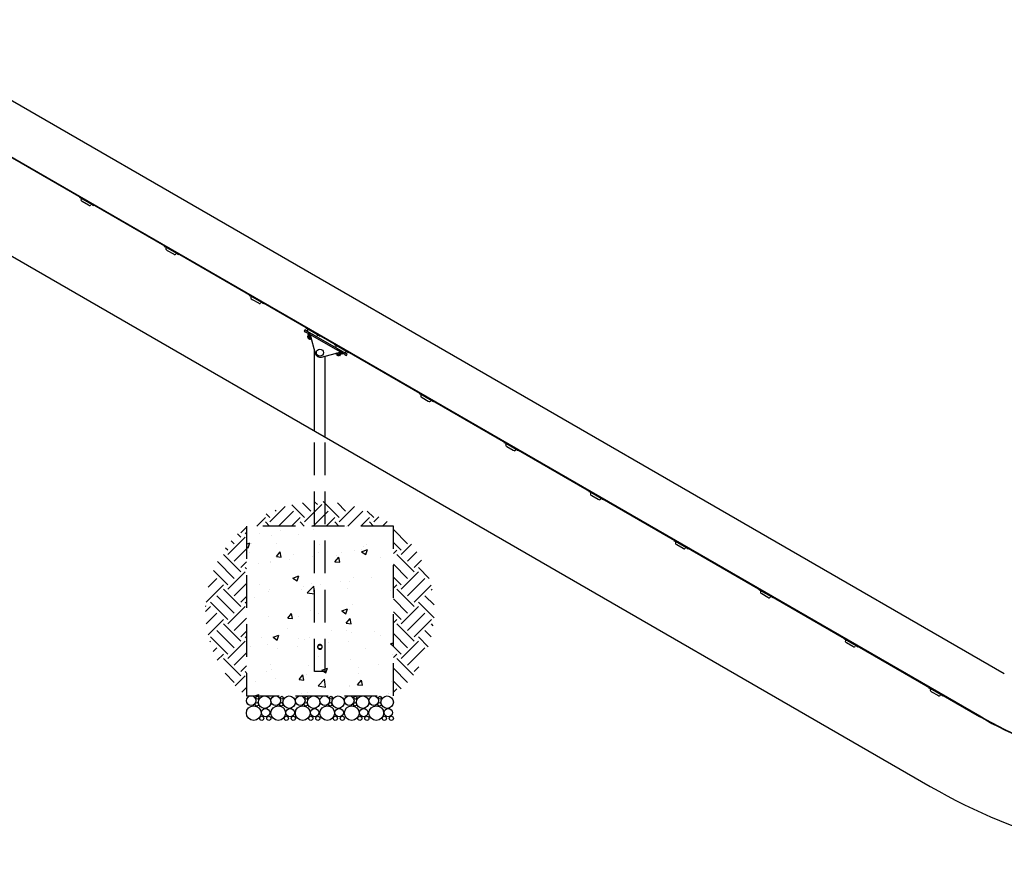
# Model space of a CAD drawing. Extents: x 0 to 1056, y 0 to 842.
# Drawn here: x 527 to 648, y 222 to 325 of the extents above; entities that cross this region are included whole.
import ezdxf

# ---------------------------------------------------------------- set-up
doc = ezdxf.new("R2010")
doc.units = 0
doc.header["$LTSCALE"] = 32
doc.header["$MEASUREMENT"] = 0
doc.header["$PDMODE"] = 3
doc.header["$PDSIZE"] = 1
doc.linetypes.add('HIDDEN2', pattern=[0.1875, 0.125, -0.0625])
doc.layers.get('0').update_dxf_attribs({"color": 2, "linetype": 'CONTINUOUS'})
doc.layers.get('Defpoints').update_dxf_attribs({"linetype": 'CONTINUOUS'})
for name, color, linetype in [('1', 7, 'CONTINUOUS'), ('DIM', 4, 'CONTINUOUS'), ('HATCH', 9, 'CONTINUOUS'), ('HIDDEN', 3, 'HIDDEN2')]:
    doc.layers.add(name, color=color, linetype=linetype)
doc.styles.add('ROMAND', font='romand', dxfattribs={"height": 4.5})
doc.dimstyles.new('ORDINATE', dxfattribs={"dimscale": 96, "dimtxt": 4.5, "dimasz": 0.0625, "dimexe": 0.03125, "dimexo": 0.125, "dimgap": 0.03125, "dimtad": 1, "dimdec": 3, "dimzin": 1, "dimdsep": 46, "dimlunit": 4, "dimtxsty": 'ROMAND', "dimblk1": 'OBLIQUE', "dimblk2": 'OBLIQUE', "dimsah": 1, "dimcen": 0.0625, "dimdle": 0.03125, "dimadec": 0, "dimazin": 0, "dimtfac": 1, "dimtdec": 3, "dimtmove": 0, "dimatfit": 3, "dimldrblk": 'OBLIQUE', "dimfxl": 0, "dimfrac": 2, "dimtolj": 1, "dimtzin": 0, "dimarcsym": 0})
pattern_1 = [(45, (-930.774, -3487.7873), (4e-16, 4.2426407), [3, -3]), (45, (-931.5694, -3486.9918), (4e-16, 4.2426407), [3, -3]), (45, (-932.365, -3486.1963), (4e-16, 4.2426407), [3, -3]), (135, (-932.365, -3485.666), (-4.2426407, 9e-16), [3, -3]), (135, (-931.5694, -3484.8705), (-4.2426407, 9e-16), [3, -3]), (135, (-930.774, -3484.075), (-4.2426407, 9e-16), [3, -3])]

# ---------------------------------------------------------------- blocks, each defined once
blk = doc.blocks.new('*D10')
at = {"layer": 'Defpoints', "color": 0, "transparency": 16777216}
for p in [(207.2, 402.04), (279.2, 402.04), (674.53, 222.04)]:
    blk.add_point(p, dxfattribs=at)
at = {"layer": 'DIM', "color": 0, "lineweight": -2, "transparency": 16777216}
blk.add_line((267.2, 402.04), (183.2, 402.04), dxfattribs=at)
at = {"layer": 'DIM', "color": 0, "transparency": 16777216, "insert": (193.7, 407.71), "char_height": 4.5, "attachment_point": 5, "style": 'ROMAND'}
blk.add_mtext('\\A1;15\'-0"', dxfattribs=at)
blk = doc.blocks.new('_OBLIQUE')
at = {"color": 0, "linetype": 'ByBlock'}
blk.add_line((-0.5, -0.5), (0.5, 0.5), dxfattribs=at)
blk = doc.blocks.new('*D11')
at = {"layer": 'Defpoints', "color": 0, "transparency": 16777216}
for p in [(246.2, 423.04), (325.94, 414.04), (674.53, 222.04)]:
    blk.add_point(p, dxfattribs=at)
at = {"layer": 'DIM', "color": 0, "lineweight": -2, "transparency": 16777216}
for p, q in [((258.2, 423.04), (183.2, 423.04)), ((270.2, 414.04), (258.2, 423.04)), ((313.94, 414.04), (270.2, 414.04))]:
    blk.add_line(p, q, dxfattribs=at)
at = {"layer": 'DIM', "color": 0, "transparency": 16777216, "insert": (213.2, 428.71), "char_height": 4.5, "attachment_point": 5, "style": 'ROMAND'}
blk.add_mtext('\\A1;16\'-0"        {\\C6;.}', dxfattribs=at)
blk = doc.blocks.new('*D12')
at = {"layer": 'Defpoints', "color": 0, "transparency": 16777216}
for p in [(207.2, 456.04), (339.94, 456.04), (674.53, 222.04)]:
    blk.add_point(p, dxfattribs=at)
at = {"layer": 'DIM', "color": 0, "lineweight": -2, "transparency": 16777216}
blk.add_line((327.94, 456.04), (183.2, 456.04), dxfattribs=at)
at = {"layer": 'DIM', "color": 0, "transparency": 16777216, "insert": (193.7, 461.71), "char_height": 4.5, "attachment_point": 5, "style": 'ROMAND'}
blk.add_mtext('\\A1;19\'-6"', dxfattribs=at)

msp = doc.modelspace()

# ---------------------------------------------------------------- hatches: boundary and pattern name
at = {"layer": 'HATCH'}
h = msp.add_hatch(dxfattribs=at)
h.set_pattern_fill('EARTH', color=256, scale=12, angle=45, style=0)
h.set_pattern_definition([(45, (-1180.1893, -3343.7873), (4e-16, 4.2426407), [3, -3]), (45, (-1180.9848, -3342.9918), (4e-16, 4.2426407), [3, -3]), (45, (-1181.7803, -3342.1963), (4e-16, 4.2426407), [3, -3]), (135, (-1181.7803, -3341.666), (-4.2426407, 9e-16), [3, -3]), (135, (-1180.9848, -3340.8705), (-4.2426407, 9e-16), [3, -3]), (135, (-1180.1893, -3340.075), (-4.2426407, 9e-16), [3, -3])])
h.paths.add_polyline_path([(563.1832, 266.5258, 0.15104667), (554.8407, 263.5403), (563.1832, 263.5403)])
h.paths.add_polyline_path([(564.4982, 266.5258, 0.0219272), (563.1832, 266.5258), (563.1832, 263.5403), (564.4982, 263.5403)])
h.paths.add_polyline_path([(564.4982, 266.5258), (564.4982, 263.5403), (572.8407, 263.5403, 0.15104667)])
h = msp.add_hatch(dxfattribs=at)
h.set_pattern_fill('EARTH', color=256, scale=12, angle=45, style=0)
h.set_pattern_definition(pattern_1)
h.paths.add_polyline_path([(554.8407, 263.5403, 0.48120301), (554.8407, 242.759)])
h = msp.add_hatch(dxfattribs=at)
h.set_pattern_fill('AR-CONC', color=256, style=0)
h.set_pattern_definition([(50, (-930.774, -3487.7873), (7.172602, -0.627521), [0.75, -8.25]), (355, (-930.774, -3487.787), (-1.387513, 7.521921), [0.6, -6.6]), (100.45144, (-930.176, -3487.8396), (5.785088, 6.8944), [0.637402, -7.011421]), (46.1842, (-930.774, -3485.787), (10.672413, -1.655193), [1.125, -12.375]), (96.63564, (-929.885, -3485.925), (9.34662, 9.741186), [0.956103, -10.517138]), (351.18416, (-930.774, -3485.787), (9.34662, 9.741186), [0.9, -9.9]), (21, (-929.774, -3486.2873), (5.9690705, -4.026189), [0.75, -8.25]), (326, (-929.774, -3486.287), (2.433153, 7.2515), [0.6, -6.6]), (71.45144, (-929.2765, -3486.623), (8.402224, 3.225312), [0.637402, -7.011421]), (37.5, (-930.774, -3487.7873), (0.1215986, 3.3289385), [0, -6.52, 0, -6.7, 0, -6.625]), (7.5, (-930.774, -3487.7873), (2.6306954, 3.944117), [0, -3.82, 0, -6.37, 0, -2.525]), (327.5, (-933.004, -3487.7873), (5.3382244, -0.2255487), [0, -2.5, 0, -7.8, 0, -10.35]), (317.5, (-934.004, -3487.7873), (5.8318617, 1.00105), [0, -3.25, 0, -5.18, 0, -7.35])])
h.paths.add_polyline_path([(572.8407, 263.5403), (554.8407, 263.5403), (554.8407, 242.759), (572.8407, 242.759)])
h = msp.add_hatch(dxfattribs=at)
h.set_pattern_fill('EARTH', color=256, scale=12, angle=45, style=0)
h.set_pattern_definition(pattern_1)
h.paths.add_polyline_path([(572.8407, 263.5403), (572.8407, 242.759, 0.48120301)])

# ---------------------------------------------------------------- linework, layer by layer
for p, q in [((346.8605, 419.1258), (647.5878, 245.5008)), ((343.4697, 402.0353), (638.5312, 231.6814))]:
    msp.add_line(p, q)
msp.add_arc((674.5312, 294.0353), 72, 240, 270)
at = {"layer": '1'}
for p, q in [((343.8834, 413.8443), (644.5566, 240.2506)), ((343.9146, 413.8984), (644.5878, 240.3047)), ((534.436, 303.8287), (534.4048, 303.7746)), ((534.4048, 303.7746), (534.513, 303.7121)), ((536.0286, 302.8371), (534.513, 303.7121)), ((534.6442, 303.5642), (534.6129, 303.5101)), ((534.6587, 303.3393), (534.7669, 303.2768)), ((534.7669, 303.2768), (535.5247, 302.8393)), ((535.5247, 302.8393), (535.633, 302.7768)), ((535.835, 302.8767), (535.8037, 302.8226)), ((536.0286, 302.8371), (536.1368, 302.7746)), ((536.1368, 302.7746), (536.1681, 302.8287)), ((544.8283, 297.8287), (544.7971, 297.7746)), ((544.7971, 297.7746), (544.9054, 297.7121)), ((546.4209, 296.8371), (544.9054, 297.7121)), ((545.0365, 297.5642), (545.0052, 297.5101)), ((545.051, 297.3393), (545.1592, 297.2768)), ((545.1592, 297.2768), (545.917, 296.8393)), ((545.917, 296.8393), (546.0253, 296.7768)), ((546.2273, 296.8767), (546.196, 296.8226)), ((546.4209, 296.8371), (546.5291, 296.7746)), ((546.5291, 296.7746), (546.5604, 296.8287)), ((555.2207, 291.8287), (555.1894, 291.7746)), ((555.1894, 291.7746), (555.2977, 291.7121)), ((556.8132, 290.8371), (555.2977, 291.7121)), ((555.4288, 291.5642), (555.3975, 291.5101)), ((555.4433, 291.3393), (555.5515, 291.2768)), ((555.5515, 291.2768), (556.3093, 290.8393)), ((556.3093, 290.8393), (556.4176, 290.7768)), ((556.6196, 290.8767), (556.5883, 290.8226)), ((556.8132, 290.8371), (556.9215, 290.7746)), ((556.9215, 290.7746), (556.9527, 290.8287)), ((561.9926, 287.558), (561.8989, 287.3957)), ((561.8989, 287.3957), (562.1154, 287.2707)), ((562.2091, 287.433), (561.9926, 287.558)), ((566.8785, 284.5207), (562.1154, 287.2707)), ((562.1489, 287.8287), (562.1176, 287.7746)), ((562.1176, 287.7746), (562.2259, 287.7121)), ((562.2091, 287.433), (566.9723, 284.683)), ((563.7414, 286.8371), (562.2259, 287.7121)), ((562.4342, 286.9728), (562.3057, 286.7502)), ((562.357, 287.5642), (562.3257, 287.5101)), ((562.3654, 287.1257), (562.3341, 287.0716)), ((562.3341, 287.0716), (562.6829, 286.8703)), ((562.66, 286.9556), (562.3654, 287.1257)), ((562.5749, 286.8916), (562.4464, 286.6689)), ((562.4797, 287.2768), (563.2375, 286.8393)), ((562.5816, 286.7032), (562.6128, 286.7573)), ((562.6025, 286.9894), (562.6023, 286.989)), ((562.6128, 286.7573), (562.7211, 286.6948)), ((562.6598, 286.9563), (563.2745, 284.6623)), ((563.5478, 286.8767), (563.5165, 286.8226)), ((563.7414, 286.8371), (563.8497, 286.7746)), ((563.8497, 286.7746), (563.8809, 286.8287)), ((562.7588, 286.4476), (562.3799, 286.6663)), ((562.4069, 286.6507), (562.3838, 286.6105)), ((562.7085, 286.423), (562.3838, 286.6105)), ((562.4066, 286.5252), (562.3838, 286.6105)), ((562.4066, 286.5252), (562.6231, 286.4002)), ((562.6899, 286.6407), (562.5816, 286.7032)), ((562.6231, 286.4002), (562.7085, 286.423)), ((562.7211, 286.6948), (562.6899, 286.6407)), ((562.7317, 286.4632), (562.7085, 286.423)), ((562.7637, 286.5687), (562.7278, 286.5065)), ((565.613, 285.8287), (565.5817, 285.7746)), ((565.5817, 285.7746), (565.69, 285.7121)), ((567.2055, 284.8371), (565.69, 285.7121)), ((565.8211, 285.5642), (565.7898, 285.5101)), ((563.1832, 275.1836), (563.1832, 285.0031)), ((564.04, 284.2203), (566.334, 284.835)), ((564.4982, 274.4244), (564.4982, 284.3431)), ((566.2229, 284.4476), (565.844, 284.6663)), ((565.871, 284.6507), (565.8479, 284.6105)), ((566.1726, 284.423), (565.8479, 284.6105)), ((565.8707, 284.5252), (565.8479, 284.6105)), ((565.8707, 284.5252), (566.0872, 284.4002)), ((565.9464, 284.7311), (565.9105, 284.6689)), ((565.9438, 285.2768), (566.7016, 284.8393)), ((566.0457, 284.7032), (566.0769, 284.7573)), ((566.154, 284.6407), (566.0457, 284.7032)), ((566.0769, 284.7573), (566.1852, 284.6948)), ((566.0872, 284.4002), (566.1726, 284.423)), ((566.1852, 284.6948), (566.154, 284.6407)), ((566.1958, 284.4632), (566.1726, 284.423)), ((566.3204, 284.7291), (566.1919, 284.5065)), ((566.248, 284.8119), (566.5967, 284.6106)), ((566.4611, 284.6479), (566.3326, 284.4253)), ((566.628, 284.6647), (566.3334, 284.8348)), ((566.3914, 284.8019), (566.3911, 284.8015)), ((566.628, 284.6647), (566.5967, 284.6106)), ((566.8785, 284.5207), (567.095, 284.3957)), ((567.1888, 284.558), (566.9723, 284.683)), ((567.0119, 284.8767), (566.9806, 284.8226)), ((567.095, 284.3957), (567.1888, 284.558)), ((567.2055, 284.8371), (567.3138, 284.7746)), ((567.3138, 284.7746), (567.345, 284.8287)), ((576.0053, 279.8287), (575.974, 279.7746)), ((575.974, 279.7746), (576.0823, 279.7121)), ((577.5978, 278.8371), (576.0823, 279.7121)), ((576.2134, 279.5642), (576.1821, 279.5101)), ((576.2279, 279.3393), (576.3362, 279.2768)), ((576.3362, 279.2768), (577.0939, 278.8393)), ((577.0939, 278.8393), (577.2022, 278.7768)), ((577.4042, 278.8767), (577.3729, 278.8226)), ((577.5978, 278.8371), (577.7061, 278.7746)), ((577.7061, 278.7746), (577.7373, 278.8287)), ((586.3976, 273.8287), (586.3663, 273.7746)), ((586.3663, 273.7746), (586.4746, 273.7121)), ((587.9901, 272.8371), (586.4746, 273.7121)), ((586.6057, 273.5642), (586.5744, 273.5101)), ((586.6202, 273.3393), (586.7285, 273.2768)), ((586.7285, 273.2768), (587.4862, 272.8393)), ((587.4862, 272.8393), (587.5945, 272.7768)), ((587.7965, 272.8767), (587.7652, 272.8226)), ((587.9901, 272.8371), (588.0984, 272.7746)), ((588.0984, 272.7746), (588.1296, 272.8287)), ((596.7899, 267.8287), (596.7586, 267.7746)), ((596.7586, 267.7746), (596.8669, 267.7121)), ((598.3824, 266.8371), (596.8669, 267.7121)), ((596.998, 267.5642), (596.9668, 267.5101)), ((597.0125, 267.3393), (597.1208, 267.2768)), ((597.1208, 267.2768), (597.8785, 266.8393)), ((597.8785, 266.8393), (597.9868, 266.7768)), ((598.1888, 266.8767), (598.1575, 266.8226)), ((598.3824, 266.8371), (598.4907, 266.7746)), ((598.4907, 266.7746), (598.5219, 266.8287)), ((607.1822, 261.8287), (607.1509, 261.7746)), ((607.1509, 261.7746), (607.2592, 261.7121)), ((608.7747, 260.8371), (607.2592, 261.7121)), ((607.3903, 261.5642), (607.3591, 261.5101)), ((607.4048, 261.3393), (607.5131, 261.2768)), ((607.5131, 261.2768), (608.2708, 260.8393)), ((608.2708, 260.8393), (608.3791, 260.7768)), ((608.5811, 260.8767), (608.5498, 260.8226)), ((608.7747, 260.8371), (608.883, 260.7746)), ((608.883, 260.7746), (608.9142, 260.8287)), ((617.5745, 255.8287), (617.5432, 255.7746)), ((617.5432, 255.7746), (617.6515, 255.7121)), ((619.167, 254.8371), (617.6515, 255.7121)), ((617.7826, 255.5642), (617.7514, 255.5101)), ((617.7971, 255.3393), (617.9054, 255.2768)), ((617.9054, 255.2768), (618.6631, 254.8393)), ((618.6631, 254.8393), (618.7714, 254.7768)), ((618.9734, 254.8767), (618.9421, 254.8226)), ((619.167, 254.8371), (619.2753, 254.7746)), ((619.2753, 254.7746), (619.3065, 254.8287)), ((627.9668, 249.8287), (627.9355, 249.7746)), ((627.9355, 249.7746), (628.0438, 249.7121)), ((629.5593, 248.8371), (628.0438, 249.7121)), ((628.1749, 249.5642), (628.1437, 249.5101)), ((628.1894, 249.3393), (628.2977, 249.2768)), ((628.2977, 249.2768), (629.0554, 248.8393)), ((629.0554, 248.8393), (629.1637, 248.7768)), ((629.3657, 248.8767), (629.3345, 248.8226)), ((629.5593, 248.8371), (629.6676, 248.7746)), ((629.6676, 248.7746), (629.6988, 248.8287)), ((638.3591, 243.8287), (638.3278, 243.7746)), ((638.3278, 243.7746), (638.4361, 243.7121)), ((639.9516, 242.8371), (638.4361, 243.7121)), ((638.5672, 243.5642), (638.536, 243.5101)), ((638.5817, 243.3393), (638.69, 243.2768)), ((638.69, 243.2768), (639.4478, 242.8393)), ((639.4478, 242.8393), (639.556, 242.7768)), ((639.758, 242.8767), (639.7268, 242.8226)), ((639.9516, 242.8371), (640.0599, 242.7746)), ((640.0599, 242.7746), (640.0911, 242.8287))]:
    msp.add_line(p, q, dxfattribs=at)
msp.add_circle((563.8407, 284.759), 0.4351, dxfattribs=at)
for centre, radius, start, end in [((534.59, 303.5954), 0.0625, 330, 60), ((534.7212, 303.4476), 0.125, 150, 240), ((535.6955, 302.8851), 0.125, 240, 330), ((535.8891, 302.8454), 0.0625, 60, 150), ((544.9824, 297.5954), 0.0625, 330, 60), ((545.1135, 297.4476), 0.125, 150, 240), ((546.0878, 296.8851), 0.125, 240, 330), ((546.2814, 296.8454), 0.0625, 60, 150), ((555.3747, 291.5954), 0.0625, 330, 60), ((555.5058, 291.4476), 0.125, 150, 240), ((556.4801, 290.8851), 0.125, 240, 330), ((556.6737, 290.8454), 0.0625, 60, 150), ((562.434, 287.4476), 0.125, 150, 240), ((562.3029, 287.5954), 0.0625, 330, 60), ((562.4511, 286.7746), 0.1989, 62.159639, 94.845945), ((563.4083, 286.8851), 0.125, 240, 330), ((563.6019, 286.8454), 0.0625, 60, 150), ((562.4857, 286.8347), 0.1989, 205.154055, 237.840361), ((562.8516, 286.6234), 0.1989, 242.159639, 255.102273), ((565.767, 285.5954), 0.0625, 330, 60), ((563.8782, 284.824), 0.625, 195, 285), ((565.8981, 285.4476), 0.125, 150, 240), ((565.9498, 284.8347), 0.1989, 224.897727, 237.840361), ((566.3158, 284.6234), 0.1989, 242.159639, 274.845945), ((566.2811, 284.5634), 0.1989, 25.154055, 57.840361), ((566.8724, 284.8851), 0.125, 240, 330), ((567.066, 284.8454), 0.0625, 60, 150), ((576.1593, 279.5954), 0.0625, 330, 60), ((576.2904, 279.4476), 0.125, 150, 240), ((577.2647, 278.8851), 0.125, 240, 330), ((577.4583, 278.8454), 0.0625, 60, 150), ((586.6827, 273.4476), 0.125, 150, 240), ((586.5516, 273.5954), 0.0625, 330, 60), ((587.657, 272.8851), 0.125, 240, 330), ((587.8506, 272.8454), 0.0625, 60, 150), ((597.075, 267.4476), 0.125, 150, 240), ((596.9439, 267.5954), 0.0625, 330, 60), ((598.0493, 266.8851), 0.125, 240, 330), ((598.2429, 266.8454), 0.0625, 60, 150), ((607.4673, 261.4476), 0.125, 150, 240), ((607.3362, 261.5954), 0.0625, 330, 60), ((608.4416, 260.8851), 0.125, 240, 330), ((608.6352, 260.8454), 0.0625, 60, 150), ((617.8596, 255.4476), 0.125, 150, 240), ((617.7285, 255.5954), 0.0625, 330, 60), ((618.8339, 254.8851), 0.125, 240, 330), ((619.0275, 254.8454), 0.0625, 60, 150), ((628.2519, 249.4476), 0.125, 150, 240), ((628.1208, 249.5954), 0.0625, 330, 60), ((629.2262, 248.8851), 0.125, 240, 330), ((629.4198, 248.8454), 0.0625, 60, 150), ((638.6442, 243.4476), 0.125, 150, 240), ((638.5131, 243.5954), 0.0625, 330, 60), ((639.6185, 242.8851), 0.125, 240, 330), ((639.8121, 242.8454), 0.0625, 60, 150), ((671.0878, 286.204), 53.0625, 240, 270), ((671.0878, 286.204), 53, 240, 270)]:
    msp.add_arc(centre, radius, start, end, dxfattribs=at)
for points, knots in [([(562.5749, 286.8916), (562.5617, 286.9197), (562.5384, 286.9391), (562.4937, 286.9649), (562.4652, 286.9754), (562.4342, 286.9728)], [0.585741239, 0.585741239, 0.585741239, 0.585741239, 0.740769147, 0.740769147, 0.895797054, 0.895797054, 0.895797054, 0.895797054]), ([(562.3057, 286.7502), (562.3189, 286.722), (562.3422, 286.7026), (562.387, 286.6768), (562.4154, 286.6663), (562.4464, 286.6689)], [0.585741239, 0.585741239, 0.585741239, 0.585741239, 0.740769147, 0.740769147, 0.895797054, 0.895797054, 0.895797054, 0.895797054]), ([(562.4464, 286.6689), (562.4817, 286.628), (562.5309, 286.5937), (562.6204, 286.542), (562.6747, 286.5166), (562.7278, 286.5065)], [0.585741239, 0.585741239, 0.585741239, 0.585741239, 0.740769147, 0.740769147, 0.895797054, 0.895797054, 0.895797054, 0.895797054]), ([(562.7278, 286.5065), (562.741, 286.4783), (562.7643, 286.459), (562.7903, 286.4439), (562.7942, 286.4419), (562.7982, 286.4399)], [0.585741239, 0.585741239, 0.585741239, 0.585741239, 0.740769147, 0.740769147, 0.766276563, 0.766276563, 0.766276563, 0.766276563]), ([(565.8176, 284.6966), (565.8213, 284.6941), (565.825, 284.6918), (565.8511, 284.6768), (565.8795, 284.6663), (565.9105, 284.6689)], [0.715261731, 0.715261731, 0.715261731, 0.715261731, 0.740769147, 0.740769147, 0.895797054, 0.895797054, 0.895797054, 0.895797054]), ([(565.9105, 284.6689), (565.9458, 284.628), (565.995, 284.5937), (566.0845, 284.542), (566.1388, 284.5166), (566.1919, 284.5065)], [0.585741239, 0.585741239, 0.585741239, 0.585741239, 0.740769147, 0.740769147, 0.895797054, 0.895797054, 0.895797054, 0.895797054]), ([(566.1919, 284.5065), (566.2051, 284.4783), (566.2284, 284.459), (566.2731, 284.4331), (566.3016, 284.4226), (566.3326, 284.4253)], [0.585741239, 0.585741239, 0.585741239, 0.585741239, 0.740769147, 0.740769147, 0.895797054, 0.895797054, 0.895797054, 0.895797054]), ([(566.4611, 284.6479), (566.4479, 284.676), (566.4246, 284.6954), (566.3798, 284.7213), (566.3514, 284.7317), (566.3204, 284.7291)], [0.585741239, 0.585741239, 0.585741239, 0.585741239, 0.740769147, 0.740769147, 0.895797054, 0.895797054, 0.895797054, 0.895797054])]:
    msp.add_open_spline(points, degree=3, knots=knots, dxfattribs=at)
for points in [[(562.688, 286.8512), (562.6524, 286.8689), (562.6134, 286.8842), (562.5749, 286.8916)], [(566.3204, 284.7291), (566.2948, 284.7587), (566.262, 284.7849), (566.2289, 284.8068)]]:
    msp.add_open_spline(points, degree=3, dxfattribs=at)
at = {"layer": 'HATCH'}
for centre, radius in [((555.4298, 242.1721), 0.5869), ((556.1817, 242.5293), 0.1828), ((557.0762, 241.9945), 0.7645), ((558.4298, 242.1721), 0.5869), ((559.1817, 242.5293), 0.1828), ((560.0762, 241.9945), 0.7645), ((561.4298, 242.1721), 0.5869), ((562.1817, 242.5293), 0.1828), ((563.0762, 241.9945), 0.7645), ((564.4298, 242.1721), 0.5869), ((565.1817, 242.5293), 0.1828), ((566.0762, 241.9945), 0.7645), ((567.4298, 242.1721), 0.5869), ((568.1817, 242.5293), 0.1828), ((569.0762, 241.9945), 0.7645), ((570.4298, 242.1721), 0.5869), ((571.1817, 242.5293), 0.1828), ((572.0762, 241.9945), 0.7645), ((555.7367, 240.6551), 0.896), ((556.1244, 241.727), 0.2156), ((557.1984, 240.7143), 0.5142), ((558.7367, 240.6551), 0.896), ((559.1244, 241.727), 0.2156), ((560.1984, 240.7143), 0.5142), ((561.7367, 240.6551), 0.896), ((562.1244, 241.727), 0.2156), ((563.1984, 240.7143), 0.5142), ((564.7367, 240.6551), 0.896), ((565.1244, 241.727), 0.2156), ((566.1984, 240.7143), 0.5142), ((567.7367, 240.6551), 0.896), ((568.1244, 241.727), 0.2156), ((569.1984, 240.7143), 0.5142), ((570.7367, 240.6551), 0.896), ((571.1244, 241.727), 0.2156), ((572.1984, 240.7143), 0.5142), ((556.725, 240.0117), 0.2527), ((557.588, 240.0117), 0.2527), ((559.725, 240.0117), 0.2527), ((560.588, 240.0117), 0.2527), ((562.725, 240.0117), 0.2527), ((563.588, 240.0117), 0.2527), ((565.725, 240.0117), 0.2527), ((566.588, 240.0117), 0.2527), ((568.725, 240.0117), 0.2527), ((569.588, 240.0117), 0.2527), ((571.725, 240.0117), 0.2527), ((572.588, 240.0117), 0.2527)]:
    msp.add_circle(centre, radius, dxfattribs=at)
at = {"layer": 'HIDDEN'}
for p, q in [((563.1832, 245.759), (563.1832, 275.1836)), ((564.4982, 245.759), (564.4982, 274.4244)), ((564.4982, 245.759), (563.1832, 245.759))]:
    msp.add_line(p, q, dxfattribs=at)
msp.add_lwpolyline([(572.8407, 263.5403), (554.8407, 263.5403), (554.8407, 242.759), (572.8407, 242.759)], close=True, dxfattribs=at)
msp.add_circle((563.8407, 248.759), 0.25, dxfattribs=at)
msp.add_open_spline([(564.1219, 248.759), (564.1219, 248.7232), (564.1147, 248.6853), (564.0858, 248.6162), (564.0643, 248.5849), (564.0149, 248.5354), (563.9835, 248.5139), (563.9144, 248.485), (563.8765, 248.4778), (563.8049, 248.4778), (563.767, 248.485), (563.6978, 248.5139), (563.6665, 248.5354), (563.6171, 248.5849), (563.5955, 248.6162), (563.5667, 248.6853), (563.5594, 248.7232), (563.5594, 248.7949), (563.5667, 248.8327), (563.5955, 248.9018), (563.6171, 248.9332), (563.6665, 248.9826), (563.6978, 249.0042), (563.767, 249.033), (563.8049, 249.0403), (563.8765, 249.0403), (563.9144, 249.033), (563.9835, 249.0042), (564.0149, 248.9826), (564.0643, 248.9332), (564.0858, 248.9018), (564.1147, 248.8327), (564.1219, 248.7949), (564.1219, 248.759)], degree=3, knots=[0, 0, 0, 0, 0.10754025, 0.10754025, 0.21508051, 0.21508051, 0.32247496, 0.32247496, 0.42986941, 0.42986941, 0.53726386, 0.53726386, 0.64465831, 0.64465831, 0.75219856, 0.75219856, 0.85973882, 0.85973882, 0.96727907, 0.96727907, 1.07481932, 1.07481932, 1.18221377, 1.18221377, 1.28960822, 1.28960822, 1.39700267, 1.39700267, 1.50439712, 1.50439712, 1.61193738, 1.61193738, 1.71947763, 1.71947763, 1.71947763, 1.71947763], dxfattribs=at)

# ---------------------------------------------------------------- dimensions: what is measured, and where the dimension line sits
at = {"layer": 'DIM'}
for feature_location, offset, picture, middle in [((339.9379, 456.0364), (-132.74, 0), '*D12', (193.6979, 461.715)), ((279.1979, 402.0353), (-72, 0), '*D10', (193.6979, 407.7138))]:
    dim = msp.add_ordinate_dim(feature_location=feature_location, offset=offset, dtype=0, origin=(674.5312, 222.0353), dimstyle='ORDINATE', dxfattribs=at)
    dim.commit()
    dim.dimension.update_dxf_attribs({"geometry": picture, "text_midpoint": middle})
dim = msp.add_ordinate_dim(feature_location=(325.9379, 414.0353), offset=(-79.74, 9), dtype=0, origin=(674.5312, 222.0353), text='<>        {\\C6;.}', dimstyle='ORDINATE', dxfattribs=at)
dim.commit()
dim.dimension.update_dxf_attribs({"geometry": '*D11', "text_midpoint": (213.1979, 428.7138)})

doc.saveas('drawing.dxf')
